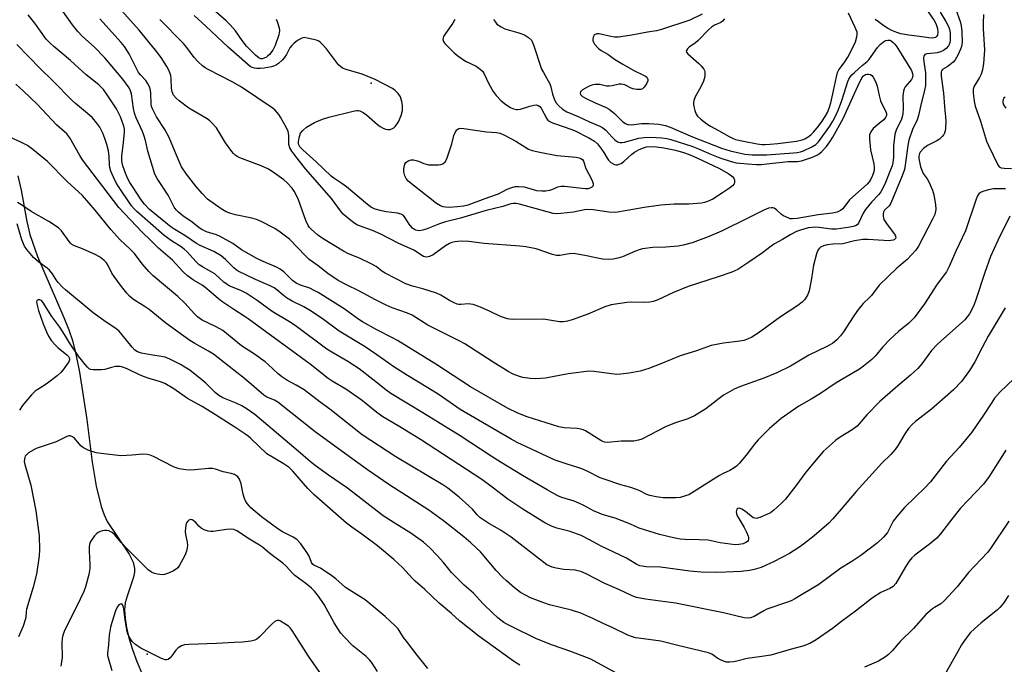
# Model space of a CAD drawing. Units: inches. Extents: x 1333761 to 1339761, y 517446 to 521446.
# Drawn here: x 1335899 to 1336241, y 520671 to 520894 of the extents above; entities that cross this region are included whole.
import ezdxf

# ---------------------------------------------------------------- set-up
doc = ezdxf.new("R2010")
doc.units = ezdxf.units.IN
doc.header["$MEASUREMENT"] = 0
for name, color, linetype in [('ELEV-Spot Elevation', 7, 'Continuous'), ('HYDRO-Single Line Stream', 4, 'Continuous'), ('Undefined', 1, 'Continuous')]:
    doc.layers.add(name, color=color, linetype=linetype)

msp = doc.modelspace()

# ---------------------------------------------------------------- linework, layer by layer
at = {"layer": 'ELEV-Spot Elevation'}
for p in [(1336020.98, 520872.41, 392.04), (1335943.31, 520674.24, 364.13)]:
    msp.add_point(p, dxfattribs=at)
at = {"layer": 'HYDRO-Single Line Stream'}
msp.add_lwpolyline([(1335898.44, 520840.18), (1335899.5, 520835.26), (1335901.47, 520824.34), (1335902.5, 520819.92), (1335905.23, 520812.27), (1335914.37, 520791.12), (1335916.1, 520786.75), (1335917.34, 520783.09), (1335918.54, 520778.34), (1335919.8, 520772.08), (1335922.36, 520755.69), (1335924.21, 520740.8), (1335925.57, 520732.48), (1335927.31, 520725.46), (1335928.36, 520722.53), (1335929.45, 520720.21), (1335937.07, 520708.9), (1335938.41, 520706.15), (1335938.94, 520703.99), (1335938.87, 520702.72), (1335938.49, 520700.95), (1335936.3, 520694.31), (1335935.68, 520691.99), (1335935.45, 520689.57), (1335935.59, 520686.62), (1335936.08, 520683.47), (1335936.94, 520679.87), (1335938.18, 520675.89), (1335939.75, 520671.65), (1335941.68, 520667.09)], dxfattribs=at)
at = {"layer": 'Undefined'}
for points, elevation in [([(1336223.97, 520897.94), (1336225.43, 520893.79), (1336225.82, 520892.35), (1336226.04, 520890.35), (1336226.15, 520886.62), (1336225.95, 520885.18), (1336225.65, 520884.2), (1336224.65, 520882.06), (1336223.79, 520880.53), (1336223.04, 520879.66), (1336221.95, 520878.71), (1336221.01, 520878.04), (1336219.36, 520877.1), (1336219.04, 520876.72), (1336218.86, 520876.25), (1336218.89, 520874.85), (1336219.73, 520868.91), (1336220, 520864.33), (1336220.49, 520859.27), (1336220.42, 520856.7), (1336220.26, 520855.88), (1336220, 520855.09), (1336219.76, 520854.59), (1336219.28, 520853.9), (1336218.26, 520852.91), (1336217.39, 520852.38), (1336214.18, 520850.73), (1336212.79, 520849.7), (1336211.61, 520848.42), (1336211.34, 520847.93), (1336211.12, 520847.1), (1336211.12, 520846.24), (1336211.31, 520845.09), (1336211.73, 520843.37), (1336212.14, 520842.19), (1336212.64, 520841.1), (1336214.01, 520839.16), (1336214.55, 520838.16), (1336215.82, 520835.3), (1336216.34, 520833.67), (1336216.9, 520830.24), (1336217.01, 520828.53), (1336216.63, 520826.86), (1336215.93, 520825.25), (1336211.01, 520815.8), (1336210.08, 520814.41), (1336207.04, 520811.14), (1336203.51, 520808.22), (1336197.31, 520802.31), (1336194.69, 520798.75), (1336193.99, 520797.99), (1336191.78, 520795.89), (1336189.83, 520793.44), (1336188.31, 520791.34), (1336184.96, 520786.12), (1336183.95, 520784.7), (1336182.64, 520783.28), (1336181.14, 520782.08), (1336179.25, 520781), (1336172.94, 520778.02), (1336166.53, 520774.18), (1336161.89, 520771.88), (1336157.35, 520770), (1336149.19, 520767.07), (1336147.06, 520766.14), (1336144.55, 520764.82), (1336143.33, 520764.09), (1336137.24, 520759.41), (1336133.26, 520756.93), (1336130.92, 520755.91), (1336126.37, 520754.39), (1336123.25, 520753.15), (1336114.95, 520748.81), (1336113.88, 520748.44), (1336112.23, 520748.14), (1336107.8, 520748.09), (1336103.07, 520747.66), (1336101.97, 520747.79), (1336101.44, 520747.98), (1336100.7, 520748.37), (1336096.4, 520751.19), (1336095.42, 520751.76), (1336094.65, 520752.1), (1336093.85, 520752.3), (1336092.48, 520752.49), (1336088.01, 520752.78), (1336086.2, 520753.17), (1336075.23, 520756.61), (1336071.97, 520757.87), (1336068.37, 520759.61), (1336055.53, 520766.96), (1336043.44, 520774.84), (1336030.19, 520783.05), (1336028.48, 520784), (1336022.99, 520786.8), (1336018.03, 520789.54), (1336016.71, 520790.42), (1336011.7, 520794.04), (1336002.58, 520799.77), (1336001.29, 520800.49), (1335999.73, 520801.24), (1335996.52, 520802.32), (1335994.99, 520803.02), (1335993.75, 520803.95), (1335990.67, 520806.97), (1335989.45, 520807.86), (1335988.15, 520808.52), (1335983.53, 520810.5), (1335981.4, 520811.58), (1335976.08, 520814.59), (1335973, 520816.73), (1335968.66, 520819.14), (1335967.34, 520819.7), (1335963.9, 520820.84), (1335962.22, 520821.63), (1335961.36, 520822.18), (1335958.95, 520824.11), (1335955.71, 520826.39), (1335954.11, 520827.63), (1335953.32, 520828.47), (1335952.64, 520829.41), (1335950.58, 520833.53), (1335946.78, 520839.3), (1335945.98, 520840.87), (1335943.46, 520848.82), (1335942.67, 520852.45), (1335942.14, 520854.33), (1335941.63, 520855.66), (1335939.49, 520860.39), (1335938.88, 520861.95), (1335938.53, 520863.55), (1335937.79, 520868.72), (1335937.47, 520869.76), (1335937, 520870.73), (1335934.79, 520873.74), (1335928.56, 520881.19), (1335924.84, 520885.02), (1335920.79, 520888.65), (1335919.19, 520890.35), (1335917.4, 520892.6), (1335913.99, 520897.39)], 384), ([(1336218.59, 520897.05), (1336220.53, 520893.85), (1336221.55, 520891.82), (1336221.79, 520891.06), (1336221.97, 520889.98), (1336222, 520887.15), (1336221.78, 520886.09), (1336221.42, 520885.4), (1336220.58, 520884.41), (1336219.66, 520883.75), (1336218.62, 520883.23), (1336217.53, 520882.91), (1336216.41, 520882.77), (1336213.89, 520882.63), (1336213.24, 520882.31), (1336212.83, 520881.75), (1336212.74, 520881.27), (1336212.75, 520880.74), (1336213.27, 520877.48), (1336213.41, 520875.96), (1336213.41, 520871.64), (1336213.13, 520869.97), (1336211.72, 520864.34), (1336211.07, 520861.16), (1336210.56, 520859.63), (1336208.98, 520856.29), (1336207.67, 520852.65), (1336207.3, 520850.72), (1336206.44, 520843.88), (1336206.1, 520842.48), (1336205.39, 520840.29), (1336201.43, 520830.8), (1336200.8, 520829.84), (1336199.27, 520828.32), (1336198.86, 520827.61), (1336198.73, 520827.12), (1336198.71, 520826.11), (1336198.81, 520825.61), (1336199.02, 520825.1), (1336199.95, 520823.64), (1336202.89, 520819.65), (1336203.15, 520818.98), (1336203.04, 520818.53), (1336202.64, 520818.14), (1336202.2, 520817.93), (1336201.45, 520817.75), (1336200.88, 520817.71), (1336193.4, 520818.16), (1336191.69, 520818.09), (1336188.83, 520817.65), (1336184.72, 520816.68), (1336181.3, 520816.5), (1336179.35, 520816.26), (1336178.02, 520815.9), (1336177.05, 520815.43), (1336176.64, 520815.09), (1336176.13, 520814.43), (1336175.57, 520813.14), (1336174.59, 520809.24), (1336173.92, 520804.55), (1336173.02, 520800.35), (1336172.47, 520798.77), (1336171.47, 520797.19), (1336170.69, 520796.42), (1336169.13, 520795.23), (1336163.16, 520791.25), (1336155.36, 520785.59), (1336153.18, 520784.22), (1336151.67, 520783.51), (1336150.35, 520783.11), (1336149, 520782.81), (1336143.29, 520782.17), (1336139.07, 520781.37), (1336133.92, 520779.52), (1336128.24, 520777.81), (1336121.56, 520774.97), (1336117.47, 520773.38), (1336114.44, 520772.49), (1336110.55, 520771.7), (1336107.66, 520771.35), (1336106.2, 520771.3), (1336098.39, 520772.36), (1336096.68, 520772.43), (1336089.42, 520771.52), (1336081.6, 520770.03), (1336078.21, 520769.72), (1336076.2, 520769.84), (1336073.62, 520770.21), (1336072.5, 520770.53), (1336070.34, 520771.4), (1336068.54, 520772.34), (1336063.35, 520775.55), (1336053.57, 520781.93), (1336051.85, 520782.85), (1336040.7, 520788.36), (1336035.21, 520791.84), (1336033.63, 520792.52), (1336028.35, 520794.4), (1336026.2, 520795.36), (1336022.48, 520797.15), (1336016.71, 520800.36), (1336012.5, 520802.36), (1336009.57, 520803.93), (1336006.04, 520806.33), (1336002.64, 520808.95), (1335999.51, 520811.22), (1335998.25, 520812.42), (1335992.72, 520818.21), (1335989.49, 520820.67), (1335987.57, 520821.97), (1335982.84, 520824.38), (1335981.23, 520825.08), (1335979.58, 520825.52), (1335973.91, 520826.67), (1335972.35, 520827.15), (1335970.68, 520827.79), (1335968.95, 520828.81), (1335964.25, 520832.18), (1335962.34, 520834.06), (1335960.13, 520836.62), (1335956.88, 520840.79), (1335955.25, 520843.39), (1335953.11, 520848.16), (1335950.89, 520853.51), (1335949.38, 520856.27), (1335946.49, 520860.67), (1335945.1, 520863.52), (1335944.81, 520864.32), (1335944.65, 520865.17), (1335944.54, 520868.89), (1335944.44, 520869.98), (1335944.11, 520871.08), (1335943.45, 520872.41), (1335942.76, 520873.34), (1335940.94, 520875.26), (1335940.3, 520876.13), (1335939.57, 520877.44), (1335937.03, 520882.53), (1335935.36, 520885.11), (1335934.26, 520886.46), (1335926.86, 520894.68)], 386), ([(1336135.9, 520896.39), (1336131.69, 520894.27), (1336121.79, 520891.05), (1336120.13, 520890.58), (1336116.99, 520890.14), (1336111.54, 520889.1), (1336106.89, 520888.4), (1336105.53, 520888.41), (1336104.18, 520888.54), (1336100.19, 520889.5), (1336099.41, 520889.52), (1336098.75, 520889.33), (1336098.45, 520889.02), (1336098.14, 520888.37), (1336097.99, 520887.64), (1336098.01, 520887.15), (1336098.18, 520886.64), (1336098.61, 520885.92), (1336099.93, 520884.38), (1336100.86, 520883.72), (1336103.14, 520882.49), (1336105.49, 520880.72), (1336108.36, 520878.96), (1336112.21, 520876.81), (1336115.54, 520875.22), (1336116.29, 520874.78), (1336116.69, 520874.43), (1336116.93, 520874.04), (1336117.05, 520873.62), (1336117.02, 520873.15), (1336116.61, 520872.16), (1336115.83, 520870.98), (1336115.25, 520870.43), (1336114.62, 520870.18), (1336113.24, 520870.18), (1336111.84, 520870.44), (1336111.06, 520870.76), (1336109.09, 520871.78), (1336107.89, 520872.09), (1336107.08, 520872.04), (1336104.64, 520871.47), (1336103.6, 520871.35), (1336102.76, 520871.41), (1336100.44, 520871.89), (1336098.82, 520871.93), (1336098.02, 520871.78), (1336096.7, 520871.31), (1336095.39, 520870.67), (1336094.42, 520870.08), (1336094.01, 520869.74), (1336093.72, 520869.35), (1336093.62, 520868.9), (1336093.75, 520868.49), (1336094.04, 520868.12), (1336094.44, 520867.8), (1336095.63, 520867.09), (1336098.74, 520865.57), (1336102.32, 520864.06), (1336103.6, 520863.4), (1336105.54, 520861.88), (1336108.39, 520858.99), (1336109.26, 520858.37), (1336109.95, 520858.1), (1336110.43, 520858), (1336111.26, 520857.98), (1336114.83, 520858.41), (1336117.38, 520858.44), (1336120.87, 520858.17), (1336123.18, 520857.7), (1336124.87, 520857.17), (1336132.53, 520853.82), (1336142.64, 520849.89), (1336145.61, 520848.96), (1336150.72, 520847.77), (1336153.25, 520847.57), (1336158.37, 520847.55), (1336167.57, 520848.16), (1336168.98, 520848.31), (1336170.07, 520848.58), (1336171.15, 520848.96), (1336174.02, 520850.3), (1336175.34, 520851.11), (1336176.27, 520852.06), (1336180.21, 520857.5), (1336181.24, 520859.2), (1336182.17, 520860.94), (1336183.23, 520863.26), (1336184.45, 520866.41), (1336186.45, 520872.96), (1336186.8, 520873.74), (1336187.37, 520874.68), (1336187.92, 520875.34), (1336188.77, 520876.15), (1336191.41, 520878.49), (1336193.18, 520879.94), (1336193.77, 520880.52), (1336194.64, 520881.64), (1336196.74, 520884.73), (1336197.72, 520885.8), (1336198.87, 520886.73), (1336199.61, 520887.15), (1336200.34, 520887.34), (1336201.07, 520887.28), (1336201.54, 520887.08), (1336202.21, 520886.55), (1336202.81, 520885.9), (1336203.46, 520884.98), (1336208.53, 520876.79), (1336208.97, 520875.73), (1336209.02, 520874.93), (1336208.83, 520874.15), (1336208.57, 520873.68), (1336206.4, 520871.11), (1336206.07, 520870.39), (1336205.83, 520869.62), (1336205.66, 520868.83), (1336205.58, 520867.98), (1336205.69, 520863.57), (1336205.61, 520861.8), (1336205.39, 520860.69), (1336205.12, 520859.89), (1336203.28, 520856.03), (1336202.84, 520854.68), (1336202.34, 520850.7), (1336202.35, 520846.67), (1336202.13, 520844.75), (1336201.84, 520843.69), (1336201.32, 520842.32), (1336199.58, 520837.96), (1336198.85, 520836.4), (1336197.91, 520834.66), (1336197.27, 520833.73), (1336194.68, 520831.06), (1336192.64, 520828.51), (1336191.86, 520827.26), (1336190.21, 520823.75), (1336189.78, 520823.27), (1336189.14, 520822.9), (1336188.34, 520822.63), (1336187.19, 520822.39), (1336184.22, 520821.9), (1336182.48, 520821.7), (1336180.76, 520821.73), (1336176.47, 520822.33), (1336175.04, 520822.42), (1336174.05, 520822.35), (1336172.72, 520822.13), (1336170.01, 520821.42), (1336168.71, 520820.89), (1336166.69, 520819.9), (1336163.83, 520818.13), (1336161.08, 520816.59), (1336159.89, 520815.77), (1336156.87, 520813.46), (1336152.09, 520810.26), (1336148.25, 520807.77), (1336146.28, 520806.83), (1336141.49, 520805.13), (1336131.03, 520801.88), (1336125.99, 520799.73), (1336120.27, 520797.13), (1336118.88, 520796.61), (1336117.74, 520796.4), (1336115.99, 520796.26), (1336111.26, 520796.36), (1336109.8, 520796.31), (1336104.32, 520795.47), (1336102.11, 520794.72), (1336096.26, 520792.17), (1336090.81, 520790.24), (1336089.15, 520789.79), (1336087.75, 520789.57), (1336086.42, 520789.59), (1336082.28, 520790.31), (1336080.87, 520790.46), (1336070.39, 520790.42), (1336069.22, 520790.48), (1336068.37, 520790.62), (1336065.89, 520791.41), (1336062.36, 520793.15), (1336059.98, 520794.21), (1336058.37, 520794.87), (1336056.4, 520795.53), (1336055.55, 520795.73), (1336054.82, 520795.8), (1336052.21, 520795.52), (1336051.44, 520795.58), (1336050.91, 520795.71), (1336049.81, 520796.16), (1336048.2, 520796.96), (1336045.18, 520798.77), (1336043.73, 520799.47), (1336039.02, 520800.97), (1336035.41, 520801.91), (1336033.03, 520802.77), (1336025.88, 520806.4), (1336024.73, 520807.17), (1336022.77, 520808.71), (1336021.25, 520809.6), (1336016.97, 520811.71), (1336013.16, 520813.2), (1336011.44, 520814.06), (1336004.34, 520818.37), (1336002.44, 520819.76), (1336000.19, 520821.68), (1335999.61, 520822.32), (1335999.15, 520823.03), (1335998.41, 520824.71), (1335995.77, 520831.87), (1335995.21, 520833.2), (1335994.27, 520834.97), (1335993.65, 520835.93), (1335991.86, 520837.86), (1335990.75, 520838.83), (1335988.33, 520840.57), (1335986.37, 520841.92), (1335985.14, 520842.63), (1335982.82, 520843.73), (1335975.45, 520846.48), (1335974.7, 520846.85), (1335973.84, 520847.44), (1335973.24, 520847.98), (1335972.69, 520848.63), (1335970.49, 520851.66), (1335967.31, 520856.94), (1335965.64, 520858.78), (1335965.02, 520859.33), (1335964.05, 520859.99), (1335957.77, 520863.77), (1335954.43, 520866.23), (1335953.3, 520867.17), (1335952.47, 520868.22), (1335951.93, 520869.39), (1335951.73, 520870.67), (1335951.62, 520873.9), (1335951.5, 520875.06), (1335950.97, 520876.68), (1335950.14, 520878.15), (1335948.09, 520881.29), (1335946.19, 520883.85), (1335940.46, 520890.77), (1335932.46, 520899.8)], 388), ([(1335988.03, 520894.57), (1335988.41, 520893.8), (1335989.14, 520891.61), (1335989.22, 520890.51), (1335988.98, 520889.17), (1335987.68, 520885.45), (1335986.9, 520883.87), (1335985.7, 520882.32), (1335985.1, 520881.74), (1335984.65, 520881.42), (1335983.93, 520881.03), (1335983.19, 520880.81), (1335982.75, 520880.81), (1335982.14, 520881.03), (1335980.84, 520882.11), (1335977.81, 520885.22), (1335976.29, 520887.17), (1335973.97, 520890.56), (1335972.13, 520892.67), (1335970.73, 520894.08), (1335967.16, 520897.18)], 394), ([(1336143.69, 520894.74), (1336142.99, 520893.95), (1336142.35, 520893.5), (1336140.2, 520892.56), (1336139.16, 520891.85), (1336138.14, 520890.89), (1336134.52, 520887.17), (1336133.62, 520886.44), (1336131.47, 520884.93), (1336130.85, 520884.36), (1336130.44, 520883.78), (1336130.4, 520883.58), (1336130.52, 520883.19), (1336131, 520882.59), (1336134.81, 520879.24), (1336135.6, 520878.42), (1336136.46, 520877.31), (1336136.72, 520876.83), (1336136.87, 520876.33), (1336136.9, 520875.54), (1336136.82, 520874.72), (1336136.66, 520873.9), (1336136.4, 520873.12), (1336135.43, 520871.1), (1336133.49, 520867.61), (1336133.03, 520866.35), (1336132.9, 520865.59), (1336132.9, 520865.06), (1336133.02, 520864.25), (1336133.36, 520862.89), (1336133.84, 520861.61), (1336134.33, 520860.92), (1336135.42, 520859.92), (1336137.55, 520858.26), (1336138.79, 520857.51), (1336141.57, 520856.02), (1336145.25, 520853.86), (1336146.5, 520853.25), (1336147.55, 520852.9), (1336150.25, 520852.25), (1336154.96, 520851.36), (1336156.69, 520851.14), (1336157.81, 520851.09), (1336159.5, 520851.17), (1336162.14, 520851.44), (1336168.65, 520852.32), (1336170.58, 520852.72), (1336171.59, 520853.11), (1336172.75, 520853.76), (1336173.6, 520854.43), (1336174.59, 520855.37), (1336175.81, 520856.84), (1336177.33, 520858.9), (1336178.63, 520860.81), (1336179.41, 520862.22), (1336180.04, 520863.7), (1336180.61, 520865.54), (1336181.56, 520869.69), (1336182.54, 520874.64), (1336182.92, 520876.06), (1336183.41, 520877), (1336185.23, 520879.47), (1336186.53, 520881.46), (1336188.61, 520885.42), (1336189.18, 520886.78), (1336189.66, 520888.43), (1336189.78, 520889.25), (1336189.68, 520890.08), (1336189.05, 520891.74), (1336186.75, 520896.74)], 386), ([(1336214.4, 520897.13), (1336216.48, 520894.14), (1336217.08, 520893.08), (1336217.64, 520891.38), (1336217.78, 520890), (1336217.59, 520889), (1336217.3, 520888.57), (1336216.88, 520888.27), (1336215.97, 520888.07), (1336214.58, 520888.15), (1336211.32, 520888.64), (1336207.61, 520889.03), (1336204.83, 520889.52), (1336203.52, 520889.97), (1336201.76, 520890.73), (1336200.26, 520891.52), (1336198.94, 520892.32), (1336197.1, 520893.64), (1336196.01, 520894.54)], 388), ([(1336241.19, 520835.74), (1336238.22, 520835.74), (1336237.04, 520835.67), (1336235.3, 520835.32), (1336233.31, 520834.78), (1336232.53, 520834.42), (1336231.94, 520833.93), (1336231.46, 520833.27), (1336231, 520832.18), (1336227.35, 520821.09), (1336223.96, 520814.14), (1336221.66, 520808.74), (1336220.68, 520806.88), (1336217.55, 520802.61), (1336213.15, 520795.8), (1336209.51, 520790.94), (1336207.62, 520789.05), (1336204.12, 520786.24), (1336201.2, 520783.49), (1336198.62, 520780.86), (1336195.98, 520777.62), (1336194.81, 520776.47), (1336191.91, 520774.15), (1336190.52, 520773.14), (1336182.48, 520768.4), (1336176.99, 520764.72), (1336173.72, 520762.7), (1336169.52, 520760.28), (1336165.63, 520757.67), (1336163.32, 520755.96), (1336159.32, 520752.59), (1336155.39, 520748.55), (1336153.99, 520747.02), (1336151.63, 520743.83), (1336148.83, 520740.53), (1336147.85, 520739.48), (1336146.72, 520738.63), (1336145.48, 520737.93), (1336143.17, 520736.92), (1336141.91, 520736.25), (1336132.27, 520730.15), (1336131.25, 520729.57), (1336130.46, 520729.24), (1336128.27, 520728.62), (1336126.84, 520728.43), (1336122.35, 520728.52), (1336120.01, 520728.77), (1336117.76, 520729.25), (1336116.75, 520729.65), (1336114.11, 520730.97), (1336112.79, 520731.5), (1336111.18, 520732.02), (1336107.68, 520732.94), (1336101.9, 520734.91), (1336100.57, 520735.46), (1336095.95, 520737.78), (1336094.16, 520738.56), (1336092.82, 520739.03), (1336089.11, 520740.11), (1336084.95, 520741.56), (1336082.1, 520742.8), (1336076.64, 520745.36), (1336071.7, 520747.73), (1336069.67, 520748.8), (1336051.96, 520759.16), (1336044.67, 520764.22), (1336040.73, 520766.71), (1336033.62, 520770.94), (1336028.95, 520773.96), (1336022.99, 520778.16), (1336018.96, 520780.86), (1336009.92, 520786.29), (1336004.45, 520790.36), (1336000.19, 520793.23), (1335997.63, 520794.73), (1335993.66, 520796.76), (1335991.69, 520797.92), (1335990.53, 520798.77), (1335988.26, 520800.7), (1335987.32, 520801.36), (1335986.03, 520802.04), (1335980.88, 520804.22), (1335974.81, 520807.16), (1335974.13, 520807.61), (1335973.31, 520808.3), (1335970.46, 520811.25), (1335968.92, 520812.52), (1335966.4, 520813.98), (1335961.66, 520816.09), (1335960.41, 520816.73), (1335956.37, 520819.54), (1335952.33, 520821.96), (1335951.02, 520822.86), (1335944.14, 520828.59), (1335942.36, 520830.36), (1335941.19, 520831.95), (1335938.4, 520836.16), (1335937.27, 520837.96), (1335936.47, 520839.46), (1335935.75, 520841.13), (1335934.85, 520843.65), (1335934.55, 520844.79), (1335934.46, 520845.57), (1335934.49, 520847.17), (1335934.97, 520850.78), (1335935.41, 520855.3), (1335935.42, 520856.42), (1335935.22, 520857.52), (1335933.97, 520860.73), (1335932.67, 520863.51), (1335929.41, 520868.36), (1335928.09, 520870.18), (1335926.46, 520871.85), (1335922.11, 520875.34), (1335916.7, 520880.3), (1335910.85, 520885.09), (1335909.56, 520886.23), (1335908.26, 520887.72), (1335904.26, 520893.27), (1335901.99, 520896.14)], 382), ([(1336063.55, 520894.51), (1336064.15, 520893.56), (1336064.7, 520892.93), (1336066.1, 520891.93), (1336067.38, 520891.28), (1336072.29, 520889.84), (1336074.22, 520889.16), (1336074.96, 520888.75), (1336075.65, 520888.25), (1336076.63, 520887.28), (1336077.03, 520886.55), (1336077.34, 520885.75), (1336080.21, 520877.28), (1336080.82, 520876.05), (1336083.04, 520872.14), (1336083.42, 520871.07), (1336084, 520868.57), (1336084.57, 520866.96), (1336085.17, 520865.68), (1336086.03, 520864.6), (1336087.5, 520863.36), (1336088.92, 520862.46), (1336092.87, 520860.78), (1336096.8, 520858.92), (1336100.39, 520857.44), (1336101.44, 520856.92), (1336102.45, 520856.12), (1336104.58, 520853.75), (1336105.65, 520852.74), (1336106.57, 520852.08), (1336107.33, 520851.81), (1336108.14, 520851.78), (1336108.94, 520851.92), (1336113.89, 520853.28), (1336115.74, 520853.59), (1336117.98, 520853.65), (1336121.97, 520853.47), (1336123.64, 520853.23), (1336125.01, 520852.89), (1336132.36, 520850.53), (1336134.71, 520849.66), (1336139.19, 520847.67), (1336142.08, 520846.51), (1336145.95, 520845.19), (1336147.72, 520844.77), (1336151.66, 520844.38), (1336154.76, 520844.2), (1336156.41, 520844.19), (1336158.42, 520844.35), (1336165.74, 520845.2), (1336169.01, 520845.22), (1336170.35, 520845.44), (1336174.21, 520846.75), (1336176, 520847.54), (1336176.71, 520848.01), (1336177.36, 520848.57), (1336179.13, 520850.46), (1336180.27, 520852.02), (1336181.3, 520853.62), (1336184.81, 520860.16), (1336189.91, 520871.32), (1336191.38, 520874.23), (1336191.89, 520874.91), (1336192.61, 520875.39), (1336193.11, 520875.51), (1336193.63, 520875.53), (1336194.36, 520875.35), (1336194.78, 520875.08), (1336195.3, 520874.47), (1336195.86, 520873.49), (1336196.33, 520872.44), (1336196.68, 520871.33), (1336197.38, 520868.16), (1336197.88, 520866.32), (1336198.3, 520865.27), (1336199.63, 520862.58), (1336199.86, 520861.82), (1336199.89, 520861.34), (1336199.81, 520860.94), (1336199.59, 520860.5), (1336198.93, 520859.68), (1336198.08, 520858.92), (1336195.92, 520857.29), (1336195.27, 520856.69), (1336194.47, 520855.5), (1336194.06, 520854.44), (1336194, 520853.03), (1336194.37, 520849.28), (1336195.49, 520844.4), (1336195.66, 520843.25), (1336195.62, 520842.42), (1336195.46, 520841.62), (1336195.03, 520840.31), (1336194.49, 520839.05), (1336193.94, 520838.17), (1336193.25, 520837.37), (1336188.18, 520832.9), (1336187.11, 520831.88), (1336184.78, 520828.83), (1336183.96, 520828.23), (1336182.74, 520827.68), (1336181.11, 520827.33), (1336176.21, 520826.69), (1336168.86, 520825.39), (1336167.26, 520825.27), (1336166.5, 520825.35), (1336165.95, 520825.5), (1336164.11, 520826.34), (1336163.44, 520826.82), (1336161.77, 520828.46), (1336160.95, 520828.98), (1336160.49, 520829.11), (1336160, 520829.13), (1336158.98, 520828.99), (1336157.31, 520828.36), (1336152.29, 520825.76), (1336142.67, 520821), (1336137.95, 520819.01), (1336132.47, 520816.97), (1336129.36, 520816.13), (1336127.65, 520815.8), (1336123.32, 520815.45), (1336118.77, 520815.34), (1336115.2, 520814.9), (1336114.11, 520814.59), (1336112.78, 520814.1), (1336108.31, 520812.17), (1336106.69, 520811.68), (1336105.06, 520811.34), (1336103.38, 520811.19), (1336101.33, 520811.34), (1336095.8, 520812.48), (1336091.41, 520813.22), (1336089.71, 520813.17), (1336086.48, 520812.63), (1336085.32, 520812.58), (1336084.01, 520812.89), (1336078.35, 520814.85), (1336074.73, 520815.6), (1336072.68, 520815.81), (1336060.2, 520816.72), (1336054.96, 520817.39), (1336052.3, 520817.51), (1336051.11, 520817.5), (1336050.05, 520817.38), (1336049.07, 520817.11), (1336048.26, 520816.76), (1336046.78, 520815.89), (1336042.53, 520812.85), (1336041.29, 520812.18), (1336040.22, 520812.02), (1336039.69, 520812.09), (1336039.19, 520812.28), (1336035.87, 520814.44), (1336030.37, 520816.85), (1336024.43, 520820.02), (1336021.49, 520821.3), (1336017.02, 520822.84), (1336016.02, 520823.26), (1336014.56, 520824.27), (1336011.35, 520826.93), (1336010.4, 520828.07), (1336007.3, 520832.41), (1335998.22, 520842.72), (1335994.51, 520847.38), (1335993.48, 520848.8), (1335992.82, 520850.01), (1335992.51, 520851.06), (1335992.45, 520851.84), (1335992.48, 520854.23), (1335992.39, 520855.06), (1335992.24, 520855.61), (1335991.63, 520856.93), (1335989.61, 520860.54), (1335989, 520861.54), (1335988.32, 520862.36), (1335987.54, 520863.09), (1335986.62, 520863.78), (1335976.06, 520871.03), (1335973.04, 520872.74), (1335964.4, 520877.12), (1335963.41, 520877.7), (1335962.51, 520878.36), (1335961.01, 520879.77), (1335959.58, 520881.26), (1335957.05, 520884.78), (1335955.94, 520886.11), (1335947.72, 520894.48)], 390), ([(1336050.05, 520894.51), (1336049.39, 520893.27), (1336046.8, 520889.6), (1336046.18, 520888.61), (1336045.97, 520888.09), (1336045.91, 520887.58), (1336046.09, 520886.84), (1336046.57, 520886.17), (1336047.38, 520885.32), (1336049.83, 520882.93), (1336051.1, 520881.85), (1336053.74, 520880.05), (1336057.44, 520878.24), (1336058.83, 520877.25), (1336059.66, 520876.51), (1336060.28, 520875.59), (1336061.82, 520872.22), (1336063.37, 520869.54), (1336064.37, 520868.16), (1336066.21, 520866.27), (1336067.78, 520865.01), (1336069.45, 520863.9), (1336070.44, 520863.48), (1336071.47, 520863.24), (1336071.99, 520863.2), (1336072.83, 520863.33), (1336076.15, 520864.41), (1336077.53, 520864.78), (1336078.33, 520864.86), (1336078.99, 520864.68), (1336079.53, 520864.29), (1336080, 520863.7), (1336082.03, 520860.02), (1336082.38, 520859.61), (1336083, 520859.11), (1336083.97, 520858.63), (1336088.32, 520857.16), (1336091.61, 520855.95), (1336096.62, 520853.47), (1336098.6, 520852.32), (1336099.6, 520851.35), (1336101.03, 520849.5), (1336101.83, 520848.3), (1336102.92, 520846.34), (1336103.4, 520845.66), (1336104.25, 520844.91), (1336105.47, 520844.2), (1336105.97, 520844.06), (1336106.49, 520844.09), (1336107.01, 520844.23), (1336107.77, 520844.57), (1336108.7, 520845.25), (1336111.51, 520847.72), (1336112.39, 520848.4), (1336114.03, 520849.39), (1336115.53, 520849.99), (1336116.59, 520850.26), (1336118.02, 520850.4), (1336120.06, 520850.28), (1336122.66, 520849.97), (1336126.62, 520849.1), (1336129.49, 520848.28), (1336131.43, 520847.62), (1336134.11, 520846.53), (1336141.73, 520842.92), (1336145.19, 520840.89), (1336146.55, 520839.88), (1336146.89, 520839.45), (1336147.14, 520838.69), (1336147.14, 520837.89), (1336146.98, 520837.4), (1336146.51, 520836.77), (1336145.4, 520835.9), (1336143, 520834.3), (1336139.58, 520832.19), (1336137.82, 520831.29), (1336136.77, 520830.94), (1336135.69, 520830.7), (1336131.31, 520830.45), (1336126.16, 520830.43), (1336121.6, 520830.05), (1336115.77, 520829.3), (1336109.86, 520828.15), (1336105.86, 520827.54), (1336103.56, 520827.64), (1336098.04, 520828.41), (1336096.14, 520828.51), (1336095.07, 520828.41), (1336091.29, 520827.65), (1336086.85, 520827.16), (1336085.37, 520827.07), (1336084.26, 520827.19), (1336082.11, 520827.69), (1336072.52, 520830.4), (1336071.41, 520830.6), (1336070.29, 520830.64), (1336069.51, 520830.49), (1336066.78, 520829.59), (1336060.95, 520828.22), (1336052.09, 520825.52), (1336046.79, 520824.3), (1336044.72, 520823.58), (1336040.07, 520821.71), (1336038.82, 520821.34), (1336037.78, 520821.19), (1336037, 520821.23), (1336036.51, 520821.37), (1336036.04, 520821.59), (1336035.42, 520822.07), (1336034.67, 520822.85), (1336034.17, 520823.49), (1336033.11, 520825.33), (1336032.65, 520825.98), (1336032.13, 520826.55), (1336031.5, 520826.96), (1336030.18, 520827.28), (1336026.25, 520827.77), (1336024.58, 520828.05), (1336022.44, 520828.67), (1336021.15, 520829.26), (1336019.77, 520830.28), (1336012.46, 520836.44), (1336010.9, 520837.58), (1336008.1, 520839.39), (1336007.1, 520840.17), (1336001.95, 520845.07), (1335997.28, 520849.25), (1335996.31, 520850.27), (1335996, 520850.71), (1335995.82, 520851.18), (1335995.78, 520852), (1335996.03, 520853.42), (1335996.56, 520855.02), (1335997.27, 520856.01), (1335998.62, 520857.07), (1336001.34, 520858.73), (1336004.17, 520859.87), (1336006.37, 520860.64), (1336014.79, 520862.69), (1336015.92, 520862.9), (1336016.48, 520862.93), (1336017.11, 520862.81), (1336018.28, 520862.2), (1336019.42, 520861.36), (1336023.22, 520858.08), (1336024.18, 520857.4), (1336025.22, 520856.82), (1336026.02, 520856.47), (1336026.84, 520856.3), (1336027.67, 520856.37), (1336028.46, 520856.61), (1336028.92, 520856.91), (1336029.33, 520857.3), (1336030.05, 520858.24), (1336030.52, 520859.01), (1336031.43, 520861.23), (1336031.89, 520862.95), (1336031.94, 520864.71), (1336031.7, 520866.07), (1336031.18, 520867.62), (1336030.37, 520868.8), (1336029.34, 520869.84), (1336028.38, 520870.5), (1336022.37, 520873.65), (1336017.91, 520875.47), (1336012.36, 520877.09), (1336011.03, 520877.65), (1336010.33, 520878.15), (1336009.73, 520878.76), (1336005.48, 520884.32), (1336004.13, 520885.82), (1336003.31, 520886.6), (1336002.85, 520886.92), (1336002.05, 520887.27), (1335998.86, 520888.07), (1335997.72, 520888.19), (1335996.93, 520888.01), (1335995.48, 520887.2), (1335994.18, 520886.21), (1335993.45, 520885.47), (1335992.83, 520884.63), (1335991.66, 520882.3), (1335990.89, 520881.15), (1335990.11, 520880.33), (1335988.83, 520879.19), (1335988.21, 520878.72), (1335987.52, 520878.36), (1335986.45, 520878.05), (1335983.89, 520877.62), (1335982.46, 520877.44), (1335981.33, 520877.43), (1335980.5, 520877.55), (1335979.72, 520877.79), (1335979, 520878.23), (1335978.11, 520878.96), (1335971.42, 520884.9), (1335963.66, 520892.16), (1335959.58, 520895.83)], 392), ([(1336233.57, 520896.23), (1336233.41, 520893.39), (1336233.42, 520891.37), (1336233.9, 520883.81), (1336233.85, 520882.38), (1336233.57, 520879.26), (1336233.21, 520877.07), (1336232.77, 520875.49), (1336232.2, 520874.39), (1336230.39, 520871.36), (1336229.97, 520870.31), (1336229.94, 520868.93), (1336230.3, 520866.1), (1336230.67, 520864.42), (1336232.52, 520859.26), (1336234.64, 520852.28), (1336235.27, 520850.81), (1336238.58, 520844.04), (1336239.07, 520843.39), (1336239.71, 520843.03), (1336240.74, 520842.85), (1336243.28, 520842.79)], 382), ([(1336242.7, 520826.29), (1336238.54, 520817.83), (1336236.05, 520812.18), (1336234.05, 520806.73), (1336231.04, 520797.52), (1336230.22, 520795.28), (1336228.73, 520792.39), (1336227.95, 520791.28), (1336227.08, 520790.27), (1336217.64, 520781.86), (1336215.53, 520779.56), (1336212.15, 520774.94), (1336210.83, 520773.39), (1336208.24, 520771.01), (1336203.04, 520766.71), (1336197.58, 520761.91), (1336193.1, 520757.23), (1336190.47, 520754.19), (1336189.69, 520753.4), (1336188.01, 520752.03), (1336183.81, 520749.5), (1336182.36, 520748.54), (1336181.01, 520747.39), (1336177.98, 520744.58), (1336176.6, 520743.02), (1336171.94, 520737.34), (1336168.48, 520732.59), (1336164.81, 520727.96), (1336163.39, 520726.5), (1336160.77, 520724.16), (1336159.6, 520723.29), (1336158.59, 520722.75), (1336155.94, 520721.61), (1336155.15, 520721.36), (1336154.64, 520721.28), (1336154.15, 520721.36), (1336153.67, 520721.59), (1336151.02, 520723.7), (1336149.64, 520724.57), (1336148.73, 520724.84), (1336148.3, 520724.75), (1336147.97, 520724.5), (1336147.81, 520724.08), (1336147.78, 520723.56), (1336147.86, 520723), (1336148.12, 520722.27), (1336148.63, 520721.3), (1336150.55, 520718.21), (1336151.34, 520716.57), (1336151.89, 520715.19), (1336152.03, 520714.65), (1336152.03, 520714.14), (1336151.9, 520713.7), (1336151.64, 520713.34), (1336151.09, 520712.93), (1336150.18, 520712.55), (1336148.65, 520712.22), (1336147.38, 520712.14), (1336142.15, 520712.91), (1336137.98, 520713.74), (1336134.84, 520713.91), (1336130.05, 520714.03), (1336128.29, 520714.18), (1336125.95, 520714.54), (1336121.15, 520715.77), (1336114.11, 520717.95), (1336111.03, 520719.39), (1336107.83, 520720.62), (1336105.67, 520721.39), (1336101.25, 520722.73), (1336099.94, 520723.22), (1336098.45, 520723.9), (1336094.63, 520725.92), (1336093.07, 520726.64), (1336091.46, 520727.28), (1336087.27, 520728.64), (1336085.8, 520729.2), (1336082.08, 520731.24), (1336073.59, 520736.18), (1336066.11, 520740.75), (1336062.74, 520742.88), (1336051.96, 520750), (1336039.5, 520757.66), (1336027.82, 520764.72), (1336026.16, 520765.91), (1336021.64, 520769.56), (1336016.88, 520773.2), (1336012.94, 520775.85), (1336007.34, 520779.08), (1336005.7, 520780.11), (1335994.66, 520788.28), (1335992.67, 520789.56), (1335986.68, 520793.12), (1335981.51, 520796.95), (1335977.59, 520799.56), (1335976.05, 520800.34), (1335971.8, 520802.08), (1335971.04, 520802.47), (1335969.91, 520803.31), (1335966.74, 520806.21), (1335965.53, 520806.96), (1335962.52, 520808.61), (1335961.33, 520809.37), (1335960.12, 520810.46), (1335957.11, 520813.8), (1335956.08, 520814.83), (1335955.05, 520815.64), (1335951.76, 520817.71), (1335949.16, 520819.58), (1335939.66, 520827.85), (1335938.73, 520828.8), (1335937.89, 520829.86), (1335933.1, 520836.87), (1335932.26, 520838.29), (1335931.54, 520839.78), (1335930.66, 520841.85), (1335930.29, 520843.1), (1335930.16, 520844.11), (1335930.05, 520846.9), (1335929.82, 520848.86), (1335929.3, 520851.08), (1335928.63, 520853.24), (1335927.89, 520855.08), (1335926.82, 520857.12), (1335925.79, 520858.56), (1335924.27, 520860.35), (1335922.55, 520861.91), (1335918.39, 520865.34), (1335917.25, 520866.39), (1335910.41, 520873.38), (1335906.12, 520877.47), (1335898, 520885.83)], 380), ([(1336241.07, 520794.43), (1336235.23, 520784.62), (1336233.12, 520780.67), (1336230.56, 520775.64), (1336228.71, 520772.72), (1336225.9, 520768.83), (1336223.13, 520765.93), (1336217.39, 520760.87), (1336215.55, 520759.3), (1336210, 520754.94), (1336208.67, 520753.8), (1336207.56, 520752.52), (1336206.22, 520750.71), (1336203.98, 520746.72), (1336202.97, 520745.3), (1336201.38, 520743.53), (1336198.33, 520740.53), (1336189.36, 520730.66), (1336184.22, 520724.5), (1336181.32, 520721.17), (1336179.87, 520719.72), (1336174.82, 520715.24), (1336171.1, 520712.35), (1336169.43, 520711.18), (1336166.25, 520709.18), (1336160.87, 520706.42), (1336156.36, 520704.34), (1336153.98, 520703.57), (1336152.31, 520703.22), (1336149.42, 520702.92), (1336144.1, 520702.67), (1336140.92, 520702.61), (1336135.6, 520702.7), (1336131.68, 520703.06), (1336121.43, 520704.44), (1336116.47, 520704.57), (1336115.06, 520704.7), (1336114.25, 520704.92), (1336113.19, 520705.38), (1336109.69, 520707.48), (1336100.86, 520711.7), (1336096.76, 520713.91), (1336093.87, 520715.35), (1336090.05, 520716.75), (1336085.49, 520717.89), (1336083.65, 520718.6), (1336081.36, 520719.82), (1336073.68, 520724.5), (1336068.51, 520727.99), (1336063.05, 520732.21), (1336059.39, 520734.78), (1336038.21, 520748.68), (1336030.45, 520753.49), (1336025.09, 520756.62), (1336023.02, 520758.13), (1336018.02, 520762.12), (1336016.36, 520763.33), (1336012.24, 520766.14), (1336007.53, 520768.92), (1336006.09, 520769.84), (1335999.83, 520774.85), (1335996.89, 520777.08), (1335978.33, 520790.59), (1335976.9, 520791.57), (1335973.32, 520793.82), (1335969.17, 520796.66), (1335968.03, 520797.54), (1335965.5, 520799.78), (1335963.27, 520801.61), (1335962.33, 520802.27), (1335959.4, 520804.06), (1335957.28, 520805.58), (1335955.61, 520807.05), (1335952.09, 520810.91), (1335947.18, 520815.08), (1335944.54, 520817.78), (1335941.5, 520820.66), (1335933.41, 520829.23), (1335920.8, 520845.75), (1335919.87, 520847.26), (1335916.38, 520853.46), (1335915.41, 520854.78), (1335911.79, 520857.97), (1335905.16, 520864.98), (1335900.23, 520869.77), (1335897.69, 520872.06)], 378), ([(1336241.06, 520867.56), (1336240.68, 520867.16), (1336240.42, 520866.7), (1336240.3, 520866.2), (1336240.29, 520865.68), (1336240.52, 520864.91), (1336241.29, 520863.67)], 380), ([(1336244.1, 520769.72), (1336239.38, 520765.21), (1336237.45, 520763.01), (1336236.43, 520761.58), (1336233.59, 520757.12), (1336229.53, 520751.27), (1336225.17, 520745.97), (1336220.69, 520741.15), (1336215.17, 520734.04), (1336213.36, 520732.1), (1336206.15, 520725.13), (1336203.46, 520722.02), (1336202.25, 520720.39), (1336200.2, 520716.44), (1336199.58, 520715.62), (1336198.81, 520714.81), (1336196.75, 520712.89), (1336191.04, 520708.45), (1336187.89, 520706.41), (1336184.07, 520704.08), (1336176.4, 520698.43), (1336168.07, 520693.46), (1336166.76, 520692.75), (1336165.2, 520692.1), (1336158.37, 520689.79), (1336157.32, 520689.26), (1336154, 520687.26), (1336152.75, 520686.78), (1336151.96, 520686.68), (1336150.55, 520686.85), (1336143.32, 520688.57), (1336126.69, 520691.87), (1336116.28, 520693.29), (1336113.13, 520693.9), (1336111.59, 520694.43), (1336107.19, 520696.5), (1336102.14, 520698.73), (1336095.63, 520702.07), (1336093.86, 520702.86), (1336092.77, 520703.19), (1336091.93, 520703.35), (1336087.93, 520703.61), (1336085.3, 520704.01), (1336083.89, 520704.4), (1336082.06, 520705.27), (1336078.39, 520707.94), (1336069.62, 520714.77), (1336066.12, 520717.08), (1336061.56, 520719.75), (1336058.74, 520721.64), (1336057.78, 520722.55), (1336056.22, 520724.5), (1336054.93, 520725.74), (1336051.59, 520728.75), (1336047.65, 520731.83), (1336045.95, 520732.93), (1336029.57, 520742.74), (1336017.88, 520750.32), (1336006.64, 520759.21), (1336003.31, 520761.63), (1335997.73, 520765.91), (1335995.01, 520767.62), (1335991.77, 520769.34), (1335990.03, 520770.48), (1335988.76, 520771.55), (1335985.33, 520774.75), (1335984.19, 520775.71), (1335980.57, 520778.32), (1335976.03, 520781.28), (1335969.5, 520786.5), (1335968.53, 520787.13), (1335966.95, 520787.97), (1335962.4, 520790.16), (1335960.78, 520791.29), (1335959.73, 520792.31), (1335956.33, 520795.99), (1335953.9, 520798.39), (1335945.38, 520805.57), (1335943.82, 520806.98), (1335941.53, 520809.71), (1335938.84, 520813.29), (1335937.49, 520814.72), (1335933.82, 520818.15), (1335930.66, 520821.56), (1335925.21, 520828.37), (1335920.83, 520833.38), (1335915.51, 520838.3), (1335908.68, 520845.25), (1335903.55, 520849.4), (1335901.7, 520850.73), (1335899.42, 520851.97), (1335891.2, 520855.61)], 376), ([(1336241.34, 520744.97), (1336235.55, 520735.9), (1336233.59, 520733.22), (1336225.64, 520724.89), (1336222.94, 520721.54), (1336218.71, 520716), (1336217.39, 520714.44), (1336214.88, 520712.42), (1336209.72, 520708.61), (1336208.69, 520707.63), (1336207.79, 520706.48), (1336206.5, 520704.55), (1336203.12, 520698.71), (1336202.25, 520697.68), (1336201.11, 520696.98), (1336197.95, 520695.59), (1336195.04, 520693.82), (1336189.2, 520689.1), (1336184.33, 520685.59), (1336181.2, 520683.16), (1336175.47, 520679.17), (1336173.28, 520677.88), (1336171.18, 520677.12), (1336165.62, 520675.64), (1336159.77, 520673.88), (1336156.59, 520673.36), (1336151.52, 520672.74), (1336147.92, 520671.76), (1336146.81, 520671.52), (1336145.46, 520671.43), (1336144.38, 520671.49), (1336143.34, 520671.78), (1336142.07, 520672.31), (1336141.34, 520672.71), (1336139.24, 520674.18), (1336138.12, 520674.64), (1336127.5, 520677.18), (1336121.54, 520678.74), (1336113.86, 520679.72), (1336112.74, 520679.92), (1336111.41, 520680.29), (1336110.11, 520680.8), (1336104.86, 520683.35), (1336101.52, 520684.82), (1336097.98, 520686.56), (1336093.81, 520688.46), (1336090.54, 520689.44), (1336082.92, 520691.37), (1336080.94, 520692), (1336076.3, 520693.74), (1336072.87, 520695.59), (1336070.82, 520697.2), (1336067.96, 520699.66), (1336066.68, 520700.86), (1336064.45, 520703.23), (1336058.93, 520709.69), (1336055.62, 520712.89), (1336053.25, 520714.98), (1336046.17, 520720.5), (1336041.08, 520724.18), (1336027.17, 520733.14), (1336019.79, 520738.23), (1336010.94, 520744.55), (1336001.65, 520751.42), (1335988.65, 520761.65), (1335987.44, 520762.36), (1335984.86, 520763.4), (1335983.74, 520764.1), (1335977.1, 520769.89), (1335971.69, 520774.04), (1335966.28, 520778.32), (1335964.6, 520779.39), (1335959.77, 520782.02), (1335958.06, 520783.09), (1335949.76, 520789.08), (1335943.93, 520793.81), (1335942.26, 520794.99), (1335939.22, 520796.86), (1335938.02, 520797.71), (1335937.16, 520798.48), (1335936.21, 520799.56), (1335934.42, 520801.78), (1335931.82, 520805.24), (1335931.03, 520806.43), (1335929.71, 520809.12), (1335929.11, 520810.04), (1335928.32, 520810.86), (1335927.22, 520811.78), (1335926.49, 520812.26), (1335925.43, 520812.79), (1335920.81, 520814.85), (1335918.1, 520815.92), (1335917.12, 520816.45), (1335916.67, 520816.85), (1335916.18, 520817.43), (1335913.51, 520821.13), (1335912.5, 520822.13), (1335909.1, 520824.36), (1335903.07, 520827.88), (1335899.69, 520830.2), (1335898.23, 520830.93)], 374), ([(1336107.24, 520667.09), (1336097.27, 520672.44), (1336090.37, 520675.14), (1336084.01, 520677.37), (1336078.44, 520679.59), (1336069.99, 520683.68), (1336068.14, 520684.63), (1336067.13, 520685.24), (1336065.02, 520686.88), (1336063.22, 520688.41), (1336059.93, 520691.64), (1336056.6, 520695.4), (1336053.35, 520698.13), (1336052.26, 520699.15), (1336048.94, 520702.61), (1336046.09, 520706.05), (1336043.93, 520708.51), (1336041.36, 520711.08), (1336039.16, 520713.03), (1336034.79, 520716.22), (1336029, 520719.74), (1336025.17, 520722.24), (1336012.86, 520731.78), (1336006.25, 520736.29), (1336001.57, 520739.68), (1335999.97, 520741), (1335995.75, 520744.72), (1335986.62, 520752.25), (1335980.67, 520757.35), (1335977.62, 520759.49), (1335976.17, 520760.35), (1335974.14, 520761.33), (1335969.52, 520763.23), (1335968.17, 520763.96), (1335966.85, 520765.02), (1335963.61, 520768.31), (1335962.3, 520769.48), (1335958.1, 520772.73), (1335956.39, 520773.86), (1335954.87, 520774.74), (1335951.17, 520776.61), (1335949.56, 520777.28), (1335948.24, 520777.58), (1335945.08, 520778.01), (1335941.26, 520778.71), (1335939.92, 520779.14), (1335939, 520779.7), (1335938.02, 520780.71), (1335934.61, 520785.09), (1335933.42, 520786.4), (1335932.08, 520787.45), (1335929, 520789.44), (1335924.56, 520792.63), (1335914.9, 520800.65), (1335913.88, 520801.6), (1335912.4, 520803.27), (1335911.74, 520804.15), (1335910.45, 520806.22), (1335909.4, 520807.47), (1335908.53, 520808.21), (1335905.72, 520810.23), (1335903.88, 520811.94), (1335901.53, 520814.61), (1335900.72, 520815.84), (1335899.82, 520818.05), (1335898.15, 520823.59)], 372), ([(1335984.82, 520743.69), (1335979.21, 520749.12), (1335978.32, 520749.88), (1335977.13, 520750.74), (1335973.71, 520753.05), (1335965.69, 520758.14), (1335962.14, 520760.26), (1335957.29, 520762.95), (1335952.54, 520766.29), (1335949.43, 520768.18), (1335947.95, 520768.78), (1335943.97, 520769.89), (1335941.99, 520770.58), (1335940.62, 520771.15), (1335936.53, 520773.15), (1335935.18, 520773.68), (1335933.85, 520774.03), (1335933.05, 520774.09), (1335932.25, 520774), (1335930.91, 520773.71), (1335928.63, 520773.07), (1335927.45, 520772.89), (1335924.48, 520772.91), (1335923.65, 520773.06), (1335923.16, 520773.29), (1335922.52, 520773.85), (1335921.74, 520774.73), (1335920.43, 520776.37), (1335919.49, 520777.7), (1335916.33, 520782.32), (1335914.55, 520785.22), (1335912.94, 520787.68), (1335910.16, 520791.38), (1335907.07, 520796.35), (1335906.57, 520796.91), (1335906.02, 520797.25), (1335905.46, 520797.24), (1335905.02, 520796.93), (1335904.89, 520796.52), (1335904.94, 520795.76), (1335905.57, 520793.54), (1335907.22, 520788.9), (1335908.33, 520786.14), (1335909.07, 520784.64), (1335910.13, 520782.91), (1335911.3, 520781.56), (1335912.39, 520780.54), (1335915.4, 520778.08), (1335916, 520777.48), (1335916.37, 520776.84), (1335916.37, 520776.38), (1335916.08, 520775.67), (1335915.45, 520774.71), (1335914.06, 520772.81), (1335913.29, 520771.95), (1335912, 520770.84), (1335908.68, 520768.24), (1335907.21, 520767.26), (1335905.04, 520765.96), (1335904.36, 520765.45), (1335903.11, 520764.17), (1335900.53, 520761.27), (1335900, 520760.56), (1335898.98, 520758.93)], 370), ([(1336040.68, 520669.29), (1336037.02, 520673.85), (1336033.25, 520678.72), (1336032.31, 520680.03), (1336030.38, 520682.99), (1336029.38, 520684.06), (1336025.93, 520687.32), (1336018.92, 520693.06), (1336013.38, 520696.49), (1336012.17, 520697.33), (1336008.76, 520700.36), (1336007.41, 520701.43), (1336003.4, 520704.01), (1336002.37, 520704.56), (1336001.09, 520705.08), (1336000.77, 520705.32), (1336000.28, 520706.02), (1335999.48, 520708.2), (1335998.87, 520709.42), (1335996.58, 520712.47), (1335995.22, 520713.99), (1335993.92, 520714.84), (1335990.31, 520716.67), (1335988.6, 520717.76), (1335986.46, 520719.28), (1335982.95, 520721.93), (1335979.25, 520725.04), (1335978.65, 520725.65), (1335977.97, 520726.51), (1335977.4, 520727.44), (1335977.07, 520728.19), (1335976.57, 520729.78), (1335975.88, 520733.28), (1335975.36, 520734.95), (1335974.75, 520735.8), (1335974.31, 520736.14), (1335973.56, 520736.52), (1335972.48, 520736.87), (1335969.69, 520737.52), (1335967.01, 520738.4), (1335965.95, 520738.64), (1335964.54, 520738.64), (1335959.86, 520738.15), (1335958.4, 520738.06), (1335956.69, 520738.21), (1335954.42, 520738.56), (1335953.4, 520738.87), (1335952.42, 520739.29), (1335945.44, 520742.82), (1335944.36, 520743.24), (1335943.24, 520743.53), (1335941.82, 520743.62), (1335938.12, 520743.24), (1335934.09, 520743.1), (1335927.27, 520743.81), (1335925.53, 520744.08), (1335923.01, 520744.96), (1335921.14, 520745.82), (1335920.28, 520746.56), (1335918.05, 520749.2), (1335917.37, 520749.7), (1335916.61, 520749.96), (1335916.14, 520749.95), (1335915.43, 520749.76), (1335911.71, 520747.92), (1335904.8, 520745.56), (1335902.86, 520744.53), (1335902.11, 520744.05), (1335901.46, 520743.51), (1335900.99, 520742.92), (1335900.77, 520742.45), (1335900.65, 520741.93), (1335900.64, 520741.12), (1335900.87, 520740.04), (1335902.94, 520732.9), (1335904.63, 520724.02), (1335905.81, 520715.26), (1335905.91, 520710.38), (1335905.79, 520708.36), (1335904.82, 520701.99), (1335903.74, 520697.52), (1335901.45, 520689.78), (1335901.28, 520688.93), (1335901.12, 520686.89), (1335900.98, 520686.15), (1335900.19, 520683.92), (1335898.57, 520680.18)], 368), ([(1336072.6, 520670.34), (1336070.41, 520671.73), (1336058.46, 520680.46), (1336051.68, 520685.76), (1336048.86, 520688.3), (1336044.61, 520691.91), (1336039.69, 520696.65), (1336036.31, 520699.53), (1336035.4, 520700.44), (1336031.89, 520704.29), (1336028.86, 520707.09), (1336023.24, 520711.76), (1336017.82, 520715.86), (1336014.37, 520718.27), (1336012.5, 520719.66), (1336001.28, 520729.55), (1335999, 520731.77), (1335993.86, 520737.72), (1335992.54, 520739.05), (1335990.51, 520740.44), (1335984.82, 520743.69)], 370), ([(1336023.18, 520668.18), (1336021.12, 520671.42), (1336020.44, 520672.3), (1336019.33, 520673.41), (1336015.78, 520676.16), (1336014.68, 520677.13), (1336011.67, 520680.23), (1336010.53, 520681.52), (1336009.54, 520682.94), (1336008.17, 520685.14), (1336004.72, 520691.48), (1336002.74, 520694.31), (1336001.34, 520696.13), (1336000.32, 520697.12), (1335998.35, 520698.74), (1335994.55, 520701.55), (1335993.72, 520702.34), (1335991.51, 520704.75), (1335990.4, 520705.79), (1335985.89, 520709.21), (1335983.29, 520711.34), (1335982.25, 520712.08), (1335978.77, 520714.18), (1335974.43, 520717.02), (1335973.41, 520717.47), (1335972.3, 520717.61), (1335970.82, 520717.47), (1335966.14, 520716.77), (1335965.28, 520716.74), (1335964.41, 520716.88), (1335963.08, 520717.32), (1335961.97, 520717.94), (1335961.22, 520718.61), (1335960.13, 520719.97), (1335959.3, 520720.64), (1335958.86, 520720.86), (1335958.41, 520720.95), (1335957.76, 520720.72), (1335957.37, 520720.4), (1335956.97, 520719.75), (1335956.73, 520718.99), (1335956.55, 520717.89), (1335956.5, 520716.81), (1335956.57, 520715.78), (1335957.16, 520713.06), (1335957.28, 520711.92), (1335957.19, 520711.1), (1335956.95, 520710.01), (1335956.37, 520708.42), (1335954.42, 520704.89), (1335953.93, 520704.23), (1335953.38, 520703.68), (1335952.47, 520703.1), (1335950.65, 520702.31), (1335949.32, 520701.88), (1335948.51, 520701.79), (1335946.86, 520701.94), (1335945.79, 520702.22), (1335944.77, 520702.72), (1335943.65, 520703.54), (1335941.96, 520705.11), (1335936.29, 520710.77), (1335934.24, 520712.96), (1335932.04, 520715.62), (1335931.18, 520716.39), (1335929.92, 520716.97), (1335929.11, 520717.15), (1335928.57, 520717.17), (1335927.77, 520717.03), (1335926.99, 520716.8), (1335926.25, 520716.46), (1335925.81, 520716.14), (1335925.03, 520715.27), (1335924, 520713.82), (1335923.55, 520713.07), (1335923.25, 520712.27), (1335923.13, 520711.44), (1335923.1, 520710), (1335923.39, 520705.38), (1335923.4, 520703.95), (1335923.02, 520701.91), (1335921.93, 520697.6), (1335921.24, 520695.95), (1335918.79, 520690.64), (1335915, 520683.41), (1335914.45, 520682.05), (1335913.92, 520680.36), (1335913.75, 520679.51), (1335913.66, 520678.1), (1335913.78, 520673.07), (1335913.27, 520670.07)], 366), ([(1336242.32, 520720.36), (1336235.99, 520710.85), (1336234.93, 520709.47), (1336228.33, 520702.53), (1336224.39, 520697.63), (1336219.82, 520692.61), (1336218.74, 520691.63), (1336216.59, 520690.46), (1336215.9, 520689.98), (1336213.54, 520687.98), (1336209.25, 520683.12), (1336204.63, 520678.61), (1336201.96, 520675.54), (1336200.64, 520674.14), (1336199.54, 520673.27), (1336197.08, 520671.79), (1336192.3, 520669.65)], 372), ([(1336242.21, 520694.59), (1336240.71, 520692.24), (1336240.03, 520691.31), (1336239.25, 520690.43), (1336238.4, 520689.64), (1336232.73, 520685.09), (1336230.41, 520683.04), (1336229.12, 520681.7), (1336227.26, 520679.3), (1336225.98, 520677.42), (1336224.62, 520675.13), (1336220.18, 520667.12)], 370)]:
    msp.add_lwpolyline(points, dxfattribs=dict(at, elevation=elevation))
at = {"layer": 'Undefined', "elevation": 394}
msp.add_lwpolyline([(1336095.29, 520835.67), (1336088.15, 520836.48), (1336086.98, 520836.53), (1336085.75, 520836.28), (1336083.96, 520835.53), (1336082.94, 520835.2), (1336081.64, 520834.93), (1336080.25, 520834.86), (1336078.59, 520835.06), (1336075.08, 520836.1), (1336074.24, 520836.28), (1336072.27, 520836.43), (1336070.87, 520836.36), (1336069.77, 520836.07), (1336068.16, 520835.45), (1336065.12, 520833.92), (1336064.08, 520833.49), (1336060.44, 520832.25), (1336054.59, 520830.11), (1336053.12, 520829.75), (1336050.91, 520829.43), (1336048.28, 520829.27), (1336046.82, 520829.32), (1336046.05, 520829.48), (1336045.05, 520829.82), (1336043.7, 520830.63), (1336033.9, 520838.39), (1336033.19, 520839.26), (1336032.68, 520840.23), (1336032.38, 520841.65), (1336032.4, 520842.82), (1336032.73, 520844.23), (1336033.12, 520844.89), (1336033.83, 520845.44), (1336034.91, 520845.73), (1336035.76, 520845.75), (1336036.63, 520845.58), (1336037.47, 520845.29), (1336039.28, 520844.46), (1336040.91, 520844.06), (1336042.05, 520844), (1336044.37, 520844.06), (1336045.2, 520844.17), (1336045.94, 520844.44), (1336046.72, 520845.14), (1336047.24, 520846.11), (1336048.98, 520851.35), (1336049.77, 520854.18), (1336050.34, 520855.5), (1336050.81, 520856.18), (1336051.42, 520856.61), (1336052.17, 520856.75), (1336053.24, 520856.72), (1336061.12, 520855.53), (1336064.49, 520855.29), (1336065.76, 520855.04), (1336067.37, 520854.32), (1336071.19, 520852.26), (1336075.61, 520849.47), (1336076.93, 520848.97), (1336079.54, 520848.4), (1336085.44, 520847.3), (1336092.18, 520846.68), (1336093.18, 520846.51), (1336093.84, 520846.27), (1336094.41, 520845.86), (1336094.77, 520845.35), (1336095.59, 520842.82), (1336097.45, 520839.26), (1336097.88, 520838.22), (1336098.1, 520837.46), (1336098.07, 520836.79), (1336097.59, 520836.3), (1336097.12, 520836.05), (1336096.33, 520835.77)], close=True, dxfattribs=at)
at = {"layer": 'Undefined'}
msp.add_polyline3d([(1336004.59, 520665.91, 364), (1335999.25, 520673.49, 364), (1335993.58, 520682.4, 364), (1335992.92, 520683.32, 364), (1335992.33, 520683.93, 364), (1335991.12, 520684.78, 364), (1335989.58, 520685.65, 364), (1335989.07, 520685.86, 364), (1335988.56, 520685.94, 364), (1335988.03, 520685.82, 364), (1335987.58, 520685.55, 364), (1335986.53, 520684.6, 364), (1335982.21, 520680.15, 364), (1335981.34, 520679.41, 364), (1335980.61, 520679.02, 364), (1335979.24, 520678.72, 364), (1335976.36, 520678.42, 364), (1335973.47, 520678.32, 364), (1335967.39, 520677.93, 364), (1335957.7, 520677.61, 364), (1335956.23, 520677.46, 364), (1335955.21, 520677.12, 364), (1335954.07, 520676.44, 364), (1335953.28, 520675.61, 364), (1335951.89, 520673.66, 364), (1335951.32, 520672.99, 364), (1335950.52, 520672.42, 364), (1335950.08, 520672.27, 364), (1335949.59, 520672.26, 364), (1335948.82, 520672.45, 364), (1335948.03, 520672.78, 364), (1335941.08, 520676.32, 364), (1335939.38, 520677.42, 364), (1335938.08, 520678.57, 364), (1335937.59, 520679.25, 364), (1335936.88, 520680.47, 364), (1335936.53, 520681.23, 364), (1335936.28, 520682.06, 364), (1335935.64, 520686.16, 364), (1335935.19, 520689.93, 364), (1335934.97, 520690.97, 364), (1335934.76, 520691.39, 364), (1335934.44, 520691.64, 364), (1335933.92, 520691.61, 364), (1335933.43, 520691.3, 364), (1335932.88, 520690.55, 364), (1335932.32, 520689.3, 364), (1335931.04, 520685.26, 364), (1335930.57, 520683.57, 364), (1335930.06, 520680.83, 364), (1335929.83, 520677.61, 364), (1335929.51, 520674.54, 364), (1335929.54, 520673.72, 364), (1335929.7, 520672.92, 364), (1335931.07, 520668.51, 364)], dxfattribs=at)

doc.saveas('drawing.dxf')
